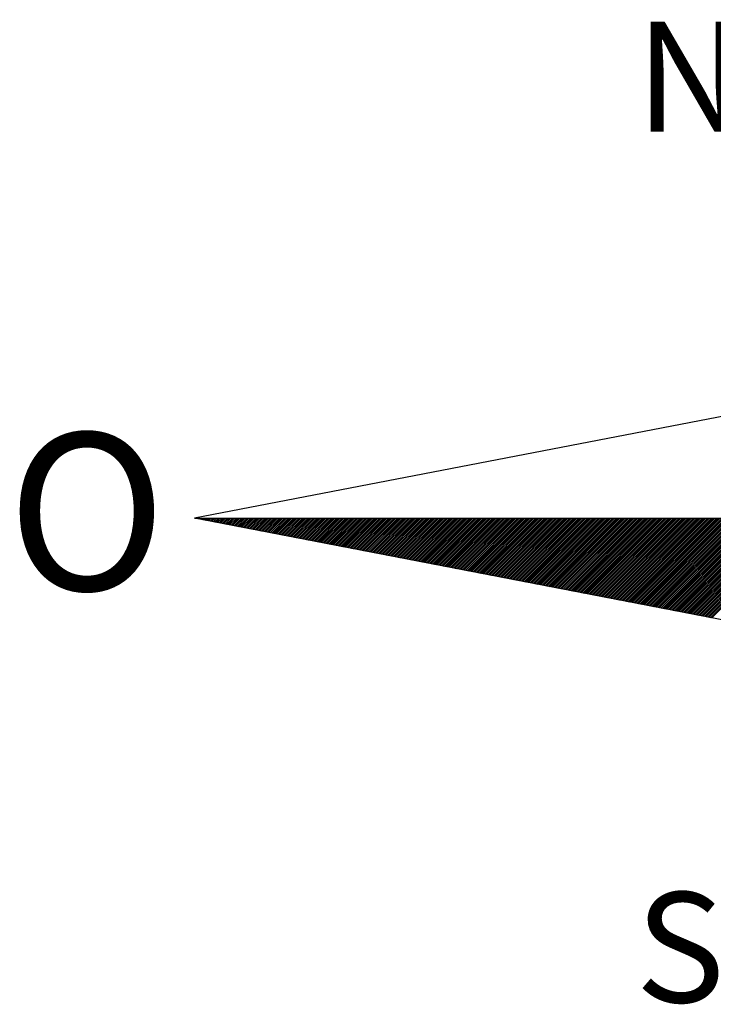
# Model space of a CAD drawing. Extents: x 188299 to 188490, y 1676260 to 1677228.
# Drawn here: x 188461 to 188465, y 1677039 to 1677043 of the extents above; entities that cross this region are included whole.
import ezdxf

# ---------------------------------------------------------------- set-up
doc = ezdxf.new("R2010")
doc.units = 0
doc.header["$LTSCALE"] = 8
doc.header["$MEASUREMENT"] = 0
doc.layers.add('NORTE', color=7, linetype='Continuous')
doc.styles.add('ROMANT', font='romant', dxfattribs={"height": 1.5})

# ---------------------------------------------------------------- blocks, each defined once
blk = doc.blocks.new('*X2')
at = {"color": 0}
for p, q in [((181540.025, 1675327.7606), (181540.0259, 1675327.7615)), ((181540.0398, 1675327.7578), (181540.0436, 1675327.7615)), ((181540.0547, 1675327.7549), (181540.0613, 1675327.7615)), ((181540.0695, 1675327.752), (181540.079, 1675327.7615)), ((181540.0843, 1675327.7492), (181540.0966, 1675327.7615)), ((181540.0991, 1675327.7463), (181540.1143, 1675327.7615)), ((181540.1139, 1675327.7435), (181540.132, 1675327.7615)), ((181540.1287, 1675327.7406), (181540.1497, 1675327.7615)), ((181540.1436, 1675327.7378), (181540.1674, 1675327.7615)), ((181540.1584, 1675327.7349), (181540.185, 1675327.7615)), ((181540.1732, 1675327.732), (181540.2027, 1675327.7615)), ((181540.188, 1675327.7292), (181540.2204, 1675327.7615)), ((181540.2028, 1675327.7263), (181540.2381, 1675327.7615)), ((181540.2177, 1675327.7235), (181540.2557, 1675327.7615)), ((181540.2325, 1675327.7206), (181540.2734, 1675327.7615)), ((181540.2473, 1675327.7177), (181540.2911, 1675327.7615)), ((181540.2621, 1675327.7149), (181540.3088, 1675327.7615)), ((181540.2769, 1675327.712), (181540.3265, 1675327.7615)), ((181540.2918, 1675327.7092), (181540.3441, 1675327.7615)), ((181540.3066, 1675327.7063), (181540.3618, 1675327.7615)), ((181540.3214, 1675327.7034), (181540.3795, 1675327.7615)), ((181540.3362, 1675327.7006), (181540.3972, 1675327.7615)), ((181540.351, 1675327.6977), (181540.4148, 1675327.7615)), ((181540.3658, 1675327.6949), (181540.4325, 1675327.7615)), ((181540.3807, 1675327.692), (181540.4502, 1675327.7615)), ((181540.3955, 1675327.6891), (181540.4679, 1675327.7615)), ((181540.4103, 1675327.6863), (181540.4856, 1675327.7615)), ((181540.4251, 1675327.6834), (181540.5032, 1675327.7615)), ((181540.4399, 1675327.6806), (181540.5209, 1675327.7615)), ((181540.4548, 1675327.6777), (181540.5386, 1675327.7615)), ((181540.4696, 1675327.6748), (181540.5563, 1675327.7615)), ((181540.4844, 1675327.672), (181540.5739, 1675327.7615)), ((181540.4992, 1675327.6691), (181540.5916, 1675327.7615)), ((181540.514, 1675327.6663), (181540.6093, 1675327.7615)), ((181540.5288, 1675327.6634), (181540.627, 1675327.7615)), ((181540.5437, 1675327.6606), (181540.6447, 1675327.7615)), ((181540.5585, 1675327.6577), (181540.6623, 1675327.7615)), ((181540.5733, 1675327.6548), (181540.68, 1675327.7615)), ((181540.5881, 1675327.652), (181540.6977, 1675327.7615)), ((181540.6029, 1675327.6491), (181540.7154, 1675327.7615)), ((181540.6178, 1675327.6463), (181540.733, 1675327.7615)), ((181540.6326, 1675327.6434), (181540.7507, 1675327.7615)), ((181540.6474, 1675327.6405), (181540.7684, 1675327.7615)), ((181540.6622, 1675327.6377), (181540.7861, 1675327.7615)), ((181540.677, 1675327.6348), (181540.8038, 1675327.7615)), ((181540.6919, 1675327.632), (181540.8214, 1675327.7615)), ((181540.7067, 1675327.6291), (181540.8391, 1675327.7615)), ((181540.7215, 1675327.6262), (181540.8568, 1675327.7615)), ((181540.7363, 1675327.6234), (181540.8745, 1675327.7615)), ((181540.7511, 1675327.6205), (181540.8921, 1675327.7615)), ((181540.7659, 1675327.6177), (181540.9098, 1675327.7615)), ((181540.7808, 1675327.6148), (181540.9275, 1675327.7615)), ((181540.7956, 1675327.6119), (181540.9452, 1675327.7615)), ((181540.8104, 1675327.6091), (181540.9629, 1675327.7615)), ((181540.8252, 1675327.6062), (181540.9805, 1675327.7615)), ((181540.84, 1675327.6034), (181540.9982, 1675327.7615)), ((181540.8549, 1675327.6005), (181541.0159, 1675327.7615)), ((181540.8697, 1675327.5977), (181541.0336, 1675327.7615)), ((181540.8845, 1675327.5948), (181541.0512, 1675327.7615)), ((181540.8993, 1675327.5919), (181541.0689, 1675327.7615)), ((181540.9141, 1675327.5891), (181541.0866, 1675327.7615)), ((181540.9289, 1675327.5862), (181541.1043, 1675327.7615)), ((181540.9438, 1675327.5834), (181541.122, 1675327.7615)), ((181540.9586, 1675327.5805), (181541.1396, 1675327.7615)), ((181540.9734, 1675327.5776), (181541.1573, 1675327.7615)), ((181540.9882, 1675327.5748), (181541.175, 1675327.7615)), ((181541.003, 1675327.5719), (181541.1927, 1675327.7615)), ((181541.0179, 1675327.5691), (181541.2103, 1675327.7615)), ((181541.0327, 1675327.5662), (181541.228, 1675327.7615)), ((181541.0475, 1675327.5633), (181541.2457, 1675327.7615)), ((181541.0623, 1675327.5605), (181541.2634, 1675327.7615)), ((181541.0771, 1675327.5576), (181541.2811, 1675327.7615)), ((181541.092, 1675327.5548), (181541.2987, 1675327.7615)), ((181541.1068, 1675327.5519), (181541.3164, 1675327.7615)), ((181541.1216, 1675327.549), (181541.3341, 1675327.7615)), ((181541.1364, 1675327.5462), (181541.3518, 1675327.7615)), ((181541.1512, 1675327.5433), (181541.3694, 1675327.7615)), ((181541.166, 1675327.5405), (181541.3871, 1675327.7615)), ((181541.1809, 1675327.5376), (181541.4048, 1675327.7615)), ((181541.1957, 1675327.5348), (181541.4225, 1675327.7615)), ((181541.2105, 1675327.5319), (181541.4401, 1675327.7615)), ((181541.2253, 1675327.529), (181541.4578, 1675327.7615)), ((181541.2401, 1675327.5262), (181541.4755, 1675327.7615)), ((181541.255, 1675327.5233), (181541.4932, 1675327.7615)), ((181541.2698, 1675327.5205), (181541.5109, 1675327.7615)), ((181541.2846, 1675327.5176), (181541.5285, 1675327.7615)), ((181541.2994, 1675327.5147), (181541.5462, 1675327.7615)), ((181541.3142, 1675327.5119), (181541.5639, 1675327.7615)), ((181541.329, 1675327.509), (181541.5816, 1675327.7615)), ((181541.3439, 1675327.5062), (181541.5992, 1675327.7615)), ((181541.3587, 1675327.5033), (181541.6169, 1675327.7615)), ((181541.3735, 1675327.5004), (181541.6346, 1675327.7615)), ((181541.3883, 1675327.4976), (181541.6523, 1675327.7615)), ((181541.4031, 1675327.4947), (181541.67, 1675327.7615)), ((181541.418, 1675327.4919), (181541.6876, 1675327.7615)), ((181541.4328, 1675327.489), (181541.7053, 1675327.7615)), ((181541.4476, 1675327.4861), (181541.723, 1675327.7615)), ((181541.4624, 1675327.4833), (181541.7407, 1675327.7615)), ((181541.4772, 1675327.4804), (181541.7583, 1675327.7615)), ((181541.4921, 1675327.4776), (181541.776, 1675327.7615)), ((181541.5069, 1675327.4747), (181541.7937, 1675327.7615)), ((181541.5217, 1675327.4719), (181541.8114, 1675327.7615)), ((181541.5365, 1675327.469), (181541.8291, 1675327.7615)), ((181541.5513, 1675327.4661), (181541.8467, 1675327.7615)), ((181541.5661, 1675327.4633), (181541.8644, 1675327.7615)), ((181541.581, 1675327.4604), (181541.8821, 1675327.7615)), ((181541.5958, 1675327.4576), (181541.8998, 1675327.7615)), ((181541.6106, 1675327.4547), (181541.9174, 1675327.7615)), ((181541.6254, 1675327.4518), (181541.9351, 1675327.7615)), ((181541.6402, 1675327.449), (181541.9528, 1675327.7615)), ((181541.6551, 1675327.4461), (181541.9705, 1675327.7615)), ((181541.6699, 1675327.4433), (181541.9882, 1675327.7615)), ((181541.6847, 1675327.4404), (181542.0058, 1675327.7615)), ((181541.6995, 1675327.4375), (181542.0235, 1675327.7615)), ((181541.7143, 1675327.4347), (181542.0412, 1675327.7615)), ((181541.7291, 1675327.4318), (181542.0589, 1675327.7615)), ((181541.744, 1675327.429), (181542.0765, 1675327.7615)), ((181541.7588, 1675327.4261), (181542.0942, 1675327.7615)), ((181541.7736, 1675327.4232), (181542.1119, 1675327.7615)), ((181541.7884, 1675327.4204), (181542.1296, 1675327.7615)), ((181541.8032, 1675327.4175), (181542.1473, 1675327.7615)), ((181541.8181, 1675327.4147), (181542.1649, 1675327.7615)), ((181541.8329, 1675327.4118), (181542.1826, 1675327.7615)), ((181541.8477, 1675327.4089), (181542.2003, 1675327.7615)), ((181541.8625, 1675327.4061), (181542.218, 1675327.7615)), ((181541.8773, 1675327.4032), (181542.2356, 1675327.7615)), ((181541.8922, 1675327.4004), (181542.2533, 1675327.7615)), ((181541.907, 1675327.3975), (181542.271, 1675327.7615)), ((181541.9218, 1675327.3947), (181542.2887, 1675327.7615)), ((181541.9366, 1675327.3918), (181542.3064, 1675327.7615)), ((181541.9514, 1675327.3889), (181542.324, 1675327.7615)), ((181541.9662, 1675327.3861), (181542.3417, 1675327.7615)), ((181541.9811, 1675327.3832), (181542.3594, 1675327.7615)), ((181541.9959, 1675327.3804), (181542.3771, 1675327.7615)), ((181542.0107, 1675327.3775), (181542.3947, 1675327.7615)), ((181542.0255, 1675327.3746), (181542.4124, 1675327.7615)), ((181542.0403, 1675327.3718), (181542.4301, 1675327.7615)), ((181542.0552, 1675327.3689), (181542.4478, 1675327.7615)), ((181542.07, 1675327.3661), (181542.4655, 1675327.7615)), ((181542.0848, 1675327.3632), (181542.4831, 1675327.7615)), ((181542.0996, 1675327.3603), (181542.5008, 1675327.7615)), ((181542.1144, 1675327.3575), (181542.5185, 1675327.7615)), ((181542.1292, 1675327.3546), (181542.5362, 1675327.7615)), ((181542.1441, 1675327.3518), (181542.5538, 1675327.7615)), ((181542.1589, 1675327.3489), (181542.5715, 1675327.7615)), ((181542.1737, 1675327.346), (181542.5892, 1675327.7615)), ((181542.1885, 1675327.3432), (181542.6069, 1675327.7615)), ((181542.2033, 1675327.3403), (181542.6246, 1675327.7615)), ((181542.2182, 1675327.3375), (181542.6422, 1675327.7615)), ((181542.233, 1675327.3346), (181542.6599, 1675327.7615)), ((181542.2478, 1675327.3318), (181542.6776, 1675327.7615)), ((181542.2626, 1675327.3289), (181542.6953, 1675327.7615)), ((181542.2774, 1675327.326), (181542.7129, 1675327.7615)), ((181542.2923, 1675327.3232), (181542.7306, 1675327.7615)), ((181542.3071, 1675327.3203), (181542.7483, 1675327.7615)), ((181542.3219, 1675327.3175), (181542.766, 1675327.7615)), ((181542.3367, 1675327.3146), (181542.7837, 1675327.7615)), ((181542.3515, 1675327.3117), (181542.8013, 1675327.7615)), ((181542.3663, 1675327.3089), (181542.819, 1675327.7615)), ((181542.3812, 1675327.306), (181542.8367, 1675327.7615)), ((181542.396, 1675327.3032), (181542.8544, 1675327.7615)), ((181542.4108, 1675327.3003), (181542.872, 1675327.7615)), ((181542.4256, 1675327.2974), (181542.8897, 1675327.7615)), ((181542.4404, 1675327.2946), (181542.9074, 1675327.7615)), ((181542.4553, 1675327.2917), (181542.9251, 1675327.7615)), ((181542.4701, 1675327.2889), (181542.9428, 1675327.7615)), ((181542.4849, 1675327.286), (181542.9604, 1675327.7615)), ((181542.4997, 1675327.2831), (181542.9781, 1675327.7615)), ((181542.5145, 1675327.2803), (181542.9958, 1675327.7615)), ((181542.5293, 1675327.2774), (181543.0135, 1675327.7615)), ((181542.5442, 1675327.2746), (181543.0311, 1675327.7615)), ((181542.559, 1675327.2717), (181543.0488, 1675327.7615)), ((181542.5738, 1675327.2689), (181543.0665, 1675327.7615)), ((181542.5886, 1675327.266), (181543.0842, 1675327.7615)), ((181542.6034, 1675327.2631), (181543.1019, 1675327.7615)), ((181542.6183, 1675327.2603), (181543.1195, 1675327.7615)), ((181542.6331, 1675327.2574), (181543.1372, 1675327.7615)), ((181542.6479, 1675327.2546), (181543.1549, 1675327.7615)), ((181542.6627, 1675327.2517), (181543.1726, 1675327.7615)), ((181542.6775, 1675327.2488), (181543.1902, 1675327.7615)), ((181542.6924, 1675327.246), (181543.2079, 1675327.7615)), ((181542.7072, 1675327.2431), (181543.2256, 1675327.7615)), ((181542.722, 1675327.2403), (181543.2433, 1675327.7615)), ((181542.7368, 1675327.2374), (181543.2609, 1675327.7615)), ((181542.7516, 1675327.2345), (181543.2786, 1675327.7615)), ((181542.7664, 1675327.2317), (181543.2963, 1675327.7615)), ((181542.7813, 1675327.2288), (181543.314, 1675327.7615)), ((181542.7961, 1675327.226), (181543.3317, 1675327.7615)), ((181542.8109, 1675327.2231), (181543.3493, 1675327.7615)), ((181542.8257, 1675327.2202), (181543.367, 1675327.7615)), ((181542.8405, 1675327.2174), (181543.3847, 1675327.7615)), ((181542.8554, 1675327.2145), (181543.4024, 1675327.7615)), ((181542.8702, 1675327.2117), (181543.42, 1675327.7615)), ((181542.885, 1675327.2088), (181543.4377, 1675327.7615)), ((181542.8998, 1675327.2059), (181543.4554, 1675327.7615)), ((181542.9146, 1675327.2031), (181543.4731, 1675327.7615)), ((181542.9294, 1675327.2002), (181543.4908, 1675327.7615)), ((181542.9443, 1675327.1974), (181543.5084, 1675327.7615)), ((181542.9591, 1675327.1945), (181543.5261, 1675327.7615)), ((181542.9739, 1675327.1917), (181543.5438, 1675327.7615)), ((181542.9887, 1675327.1888), (181543.5615, 1675327.7615)), ((181543.0035, 1675327.1859), (181543.5791, 1675327.7615)), ((181543.0184, 1675327.1831), (181543.5968, 1675327.7615)), ((181543.0332, 1675327.1802), (181543.6145, 1675327.7615)), ((181543.048, 1675327.1774), (181543.6322, 1675327.7615)), ((181543.0628, 1675327.1745), (181543.6499, 1675327.7615)), ((181543.0776, 1675327.1716), (181543.6675, 1675327.7615)), ((181543.0925, 1675327.1688), (181543.6852, 1675327.7615)), ((181543.1073, 1675327.1659), (181543.7029, 1675327.7615)), ((181543.1221, 1675327.1631), (181543.7206, 1675327.7615)), ((181543.1369, 1675327.1602), (181543.7382, 1675327.7615)), ((181543.1517, 1675327.1573), (181543.7559, 1675327.7615)), ((181543.1665, 1675327.1545), (181543.7736, 1675327.7615)), ((181543.1814, 1675327.1516), (181543.7913, 1675327.7615)), ((181543.1962, 1675327.1488), (181543.809, 1675327.7615)), ((181543.211, 1675327.1459), (181543.8266, 1675327.7615)), ((181543.2258, 1675327.143), (181543.8443, 1675327.7615)), ((181543.2406, 1675327.1402), (181543.862, 1675327.7615)), ((181543.2555, 1675327.1373), (181543.8797, 1675327.7615)), ((181543.2703, 1675327.1345), (181543.8973, 1675327.7615)), ((181543.2851, 1675327.1316), (181543.915, 1675327.7615)), ((181543.2999, 1675327.1288), (181543.9327, 1675327.7615)), ((181543.3147, 1675327.1259), (181543.9504, 1675327.7615)), ((181543.3295, 1675327.123), (181543.9681, 1675327.7615)), ((181543.3444, 1675327.1202), (181543.9857, 1675327.7615)), ((181543.3592, 1675327.1173), (181544.0034, 1675327.7615)), ((181543.374, 1675327.1145), (181544.0211, 1675327.7615)), ((181543.3888, 1675327.1116), (181544.0388, 1675327.7615)), ((181543.4036, 1675327.1087), (181544.0564, 1675327.7615)), ((181543.4185, 1675327.1059), (181544.0741, 1675327.7615)), ((181543.4333, 1675327.103), (181544.0918, 1675327.7615)), ((181543.4481, 1675327.1002), (181544.1095, 1675327.7615)), ((181543.4629, 1675327.0973), (181544.1272, 1675327.7615)), ((181543.4777, 1675327.0944), (181544.1448, 1675327.7615)), ((181543.4926, 1675327.0916), (181544.1625, 1675327.7615)), ((181543.5074, 1675327.0887), (181544.1802, 1675327.7615)), ((181543.5222, 1675327.0859), (181544.1979, 1675327.7615)), ((181543.537, 1675327.083), (181544.2155, 1675327.7615)), ((181543.5518, 1675327.0801), (181544.2332, 1675327.7615)), ((181543.5666, 1675327.0773), (181544.2509, 1675327.7615)), ((181543.5815, 1675327.0744), (181544.2686, 1675327.7615)), ((181543.5963, 1675327.0716), (181544.2863, 1675327.7615)), ((181543.6111, 1675327.0687), (181544.3039, 1675327.7615)), ((181543.6259, 1675327.0659), (181544.3216, 1675327.7615)), ((181543.6407, 1675327.063), (181544.3393, 1675327.7615)), ((181543.6556, 1675327.0601), (181544.357, 1675327.7615)), ((181543.6704, 1675327.0573), (181544.3746, 1675327.7615)), ((181543.6852, 1675327.0544), (181544.3923, 1675327.7615)), ((181543.7, 1675327.0516), (181544.41, 1675327.7615)), ((181543.7148, 1675327.0487), (181544.4277, 1675327.7615)), ((181543.7296, 1675327.0458), (181544.4454, 1675327.7615)), ((181543.7445, 1675327.043), (181544.463, 1675327.7615)), ((181543.7593, 1675327.0401), (181544.4807, 1675327.7615)), ((181543.7741, 1675327.0373), (181544.4984, 1675327.7615)), ((181543.7889, 1675327.0344), (181544.5161, 1675327.7615)), ((181543.8037, 1675327.0315), (181544.5337, 1675327.7615)), ((181543.8186, 1675327.0287), (181544.5514, 1675327.7615)), ((181543.8334, 1675327.0258), (181544.5691, 1675327.7615)), ((181543.8482, 1675327.023), (181544.5868, 1675327.7615)), ((181543.863, 1675327.0201), (181544.6045, 1675327.7615)), ((181543.8778, 1675327.0172), (181544.6221, 1675327.7615)), ((181543.8927, 1675327.0144), (181544.6398, 1675327.7615)), ((181543.9075, 1675327.0115), (181544.6575, 1675327.7615)), ((181543.9223, 1675327.0087), (181544.6752, 1675327.7615)), ((181543.9371, 1675327.0058), (181544.6928, 1675327.7615)), ((181543.9519, 1675327.003), (181544.7105, 1675327.7615)), ((181543.9667, 1675327.0001), (181544.7282, 1675327.7615)), ((181543.9816, 1675326.9972), (181544.7459, 1675327.7615)), ((181543.9964, 1675326.9944), (181544.7636, 1675327.7615)), ((181544.0112, 1675326.9915), (181544.7812, 1675327.7615)), ((181544.026, 1675326.9887), (181544.7989, 1675327.7615)), ((181544.0408, 1675326.9858), (181544.8166, 1675327.7615)), ((181544.0557, 1675326.9829), (181544.8343, 1675327.7615)), ((181544.0705, 1675326.9801), (181544.8519, 1675327.7615)), ((181544.0853, 1675326.9772), (181544.8696, 1675327.7615)), ((181544.1001, 1675326.9744), (181544.8873, 1675327.7615)), ((181544.1149, 1675326.9715), (181544.905, 1675327.7615)), ((181544.1297, 1675326.9686), (181544.9227, 1675327.7615)), ((181544.1446, 1675326.9658), (181544.9403, 1675327.7615)), ((181544.1594, 1675326.9629), (181544.958, 1675327.7615)), ((181544.1742, 1675326.9601), (181544.9757, 1675327.7615)), ((181544.189, 1675326.9572), (181544.9934, 1675327.7615)), ((181544.2038, 1675326.9543), (181545.011, 1675327.7615)), ((181544.2187, 1675326.9515), (181545.0287, 1675327.7615)), ((181544.2335, 1675326.9486), (181545.0464, 1675327.7615)), ((181544.2483, 1675326.9458), (181545.0641, 1675327.7615)), ((181544.2631, 1675326.9429), (181545.0817, 1675327.7615)), ((181544.2779, 1675326.94), (181545.0994, 1675327.7615)), ((181544.2928, 1675326.9372), (181545.1171, 1675327.7615)), ((181544.3076, 1675326.9343), (181545.1348, 1675327.7615)), ((181544.3224, 1675326.9315), (181545.1525, 1675327.7615)), ((181544.3372, 1675326.9286), (181545.1701, 1675327.7615)), ((181544.352, 1675326.9258), (181545.1878, 1675327.7615)), ((181544.3668, 1675326.9229), (181545.2055, 1675327.7615)), ((181544.3817, 1675326.92), (181545.2232, 1675327.7615)), ((181544.3965, 1675326.9172), (181545.2408, 1675327.7615)), ((181544.4113, 1675326.9143), (181545.2585, 1675327.7615)), ((181544.4261, 1675326.9115), (181545.2762, 1675327.7615)), ((181544.4409, 1675326.9086), (181545.2939, 1675327.7615)), ((181544.4558, 1675326.9057), (181545.3116, 1675327.7615)), ((181544.4706, 1675326.9029), (181545.3292, 1675327.7615)), ((181544.4854, 1675326.9), (181545.3469, 1675327.7615)), ((181544.5002, 1675326.8972), (181545.3646, 1675327.7615)), ((181544.515, 1675326.8943), (181545.3823, 1675327.7615)), ((181544.5299, 1675326.8914), (181545.3999, 1675327.7615)), ((181544.5447, 1675326.8886), (181545.4176, 1675327.7615)), ((181544.5595, 1675326.8857), (181545.4353, 1675327.7615)), ((181544.5743, 1675326.8829), (181545.453, 1675327.7615)), ((181544.5891, 1675326.88), (181545.4707, 1675327.7615)), ((181544.6039, 1675326.8771), (181545.4883, 1675327.7615)), ((181544.6188, 1675326.8743), (181545.506, 1675327.7615)), ((181544.6336, 1675326.8714), (181545.5237, 1675327.7615)), ((181544.6484, 1675326.8686), (181545.5414, 1675327.7615)), ((181544.6632, 1675326.8657), (181545.559, 1675327.7615)), ((181544.678, 1675326.8629), (181545.5767, 1675327.7615)), ((181544.6929, 1675326.86), (181545.5944, 1675327.7615)), ((181544.7077, 1675326.8571), (181545.6121, 1675327.7615)), ((181544.7225, 1675326.8543), (181545.6298, 1675327.7615)), ((181544.7373, 1675326.8514), (181545.6474, 1675327.7615)), ((181544.7521, 1675326.8486), (181545.6651, 1675327.7615)), ((181544.7669, 1675326.8457), (181545.6828, 1675327.7615)), ((181544.7818, 1675326.8428), (181545.7005, 1675327.7615)), ((181544.7966, 1675326.84), (181545.7181, 1675327.7615)), ((181544.8114, 1675326.8371), (181545.7358, 1675327.7615)), ((181544.8262, 1675326.8343), (181545.7535, 1675327.7615)), ((181544.841, 1675326.8314), (181545.7712, 1675327.7615)), ((181544.8559, 1675326.8285), (181545.7889, 1675327.7615)), ((181544.8707, 1675326.8257), (181545.8065, 1675327.7615)), ((181544.8855, 1675326.8228), (181545.8242, 1675327.7615)), ((181544.9003, 1675326.82), (181545.8419, 1675327.7615)), ((181544.9151, 1675326.8171), (181545.8596, 1675327.7615)), ((181544.93, 1675326.8142), (181545.8772, 1675327.7615)), ((181544.9448, 1675326.8114), (181545.8949, 1675327.7615)), ((181544.9596, 1675326.8085), (181545.9126, 1675327.7615)), ((181544.9744, 1675326.8057), (181545.9303, 1675327.7615)), ((181544.9892, 1675326.8028), (181545.948, 1675327.7615)), ((181545.004, 1675326.8), (181545.9656, 1675327.7615)), ((181545.0189, 1675326.7971), (181545.9833, 1675327.7615)), ((181545.0337, 1675326.7942), (181546.001, 1675327.7615)), ((181545.0485, 1675326.7914), (181546.0187, 1675327.7615)), ((181545.0633, 1675326.7885), (181546.0363, 1675327.7615)), ((181545.0781, 1675326.7857), (181546.054, 1675327.7615)), ((181545.093, 1675326.7828), (181546.0717, 1675327.7615)), ((181545.1078, 1675326.7799), (181546.0894, 1675327.7615)), ((181545.1226, 1675326.7771), (181546.1071, 1675327.7615))]:
    blk.add_line(p, q, dxfattribs=at)

msp = doc.modelspace()

# ---------------------------------------------------------------- linework, layer by layer
at = {"layer": 'NORTE', "color": 7}
for p, q in [((188466.0294, 1677041.7259), (188462.144, 1677040.9762)), ((188466.0294, 1677040.2266), (188462.144, 1677040.9762)), ((188462.144, 1677040.9762), (188471.4141, 1677040.9762))]:
    msp.add_line(p, q, dxfattribs=at)

# ---------------------------------------------------------------- block references
at = {"xscale": 0.5, "yscale": 0.5, "zscale": 0.5}
msp.add_blockref('*X2', (97692.1338, 839377.0955), dxfattribs=at)

# ---------------------------------------------------------------- texts
at = {"layer": 'NORTE', "color": 7, "style": 'ROMANT'}
for s, height, p in [('NO', 0.5432, (188464.3175, 1677042.8818)), ('O', 0.776, (188461.2203, 1677040.6204)), ('SO', 0.5432, (188464.3175, 1677038.5884))]:
    msp.add_text(s, height=height, dxfattribs=at).set_placement(p)

doc.saveas('drawing.dxf')
